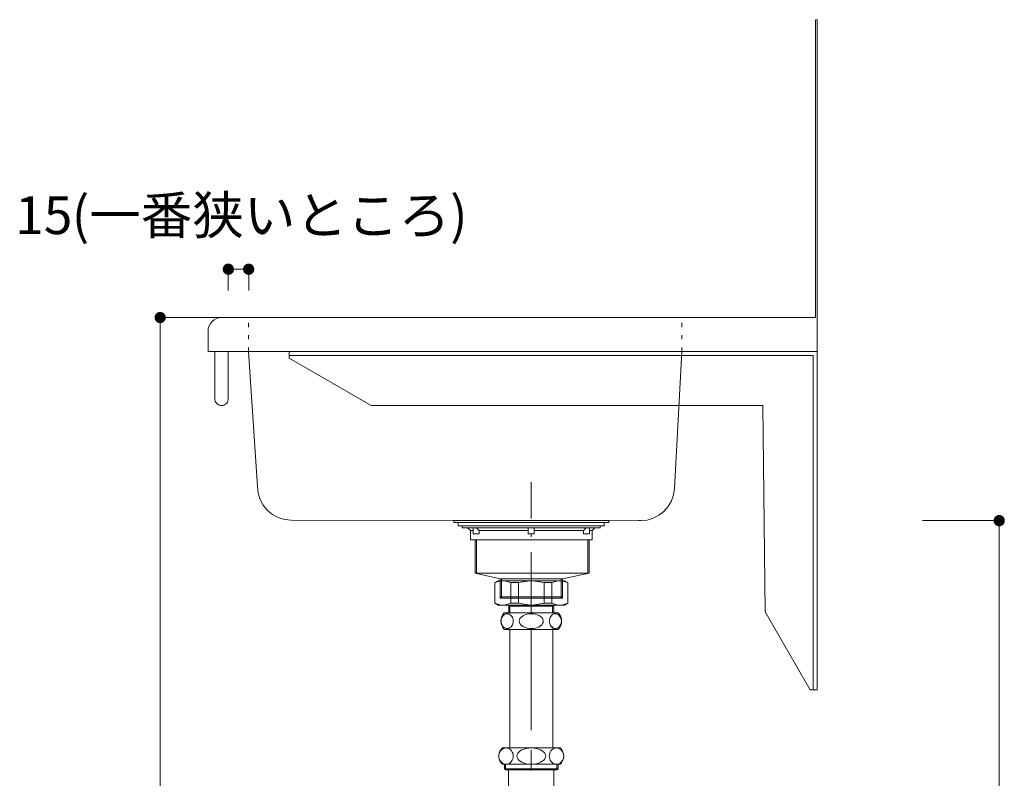
# Model space of a CAD drawing. Units: millimetres. Extents: x 42236 to 46564, y -2108 to 15968.
# Drawn here: x 45171 to 45899, y 4640 to 5201 of the extents above; entities that cross this region are included whole.
import ezdxf

# ---------------------------------------------------------------- set-up
doc = ezdxf.new("R2010")
doc.units = ezdxf.units.MM
doc.header["$LTSCALE"] = 15
for name, pattern in [('CENTER3', [8, 5, -1, 1, -1]), ('ISO-10 一点短鎖線', [4.699, 3.048, -0.762, 0.127, -0.762]), ('ラインタイプ-12', [0.6, 0.2, -0.4])]:
    doc.linetypes.add(name, pattern=pattern)
doc.layers.add('020', color=1, linetype='Continuous', lineweight=18, true_color=0xff0000)
for name, color, linetype, lineweight in [('SAKUZU', 7, 'Continuous', 18), ('一般', 7, 'Continuous', 5), ('寸法', 7, 'Continuous', 5)]:
    doc.layers.add(name, color=color, linetype=linetype, lineweight=lineweight)
doc.styles.add('YuGothic Medium', font='txt', dxfattribs={"bigfont": 'YuGothic Medium'})

# ---------------------------------------------------------------- blocks, each defined once
blk = doc.blocks.new('グループ-1108')
at = {"layer": '寸法', "linetype": 'Continuous', "lineweight": 0}
blk.add_hatch(color=7, dxfattribs=at).paths.add_polyline_path([(914.332, 207.445), (914.32, 207.445), (914.308, 207.446), (914.296, 207.447), (914.283, 207.449), (914.271, 207.452), (914.26, 207.455), (914.248, 207.459), (914.236, 207.464), (914.225, 207.469), (914.214, 207.474), (914.204, 207.48), (914.193, 207.487), (914.183, 207.494), (914.173, 207.501), (914.164, 207.509), (914.155, 207.518), (914.147, 207.527), (914.139, 207.536), (914.131, 207.546), (914.124, 207.556), (914.118, 207.566), (914.111, 207.577), (914.106, 207.588), (914.101, 207.599), (914.097, 207.611), (914.093, 207.622), (914.089, 207.634), (914.087, 207.646), (914.085, 207.658), (914.083, 207.67), (914.082, 207.683), (914.082, 207.695), (914.082, 207.707), (914.083, 207.719), (914.085, 207.732), (914.087, 207.744), (914.089, 207.756), (914.093, 207.768), (914.097, 207.779), (914.101, 207.791), (914.106, 207.802), (914.111, 207.813), (914.118, 207.824), (914.124, 207.834), (914.131, 207.844), (914.139, 207.854), (914.147, 207.863), (914.155, 207.872), (914.164, 207.88), (914.173, 207.888), (914.183, 207.896), (914.193, 207.903), (914.204, 207.91), (914.214, 207.916), (914.225, 207.921), (914.236, 207.926), (914.248, 207.931), (914.26, 207.934), (914.271, 207.938), (914.283, 207.94), (914.296, 207.943), (914.308, 207.944), (914.32, 207.945), (914.332, 207.945), (914.345, 207.945), (914.357, 207.944), (914.369, 207.943), (914.381, 207.94), (914.393, 207.938), (914.405, 207.934), (914.417, 207.931), (914.428, 207.926), (914.439, 207.921), (914.45, 207.916), (914.461, 207.91), (914.471, 207.903), (914.481, 207.896), (914.491, 207.888), (914.5, 207.88), (914.509, 207.872), (914.518, 207.863), (914.526, 207.854), (914.533, 207.844), (914.54, 207.834), (914.547, 207.824), (914.553, 207.813), (914.559, 207.802), (914.564, 207.791), (914.568, 207.779), (914.572, 207.768), (914.575, 207.756), (914.578, 207.744), (914.58, 207.732), (914.581, 207.719), (914.582, 207.707), (914.583, 207.695), (914.582, 207.683), (914.581, 207.67), (914.58, 207.658), (914.578, 207.646), (914.575, 207.634), (914.572, 207.622), (914.568, 207.611), (914.564, 207.599), (914.559, 207.588), (914.553, 207.577), (914.547, 207.566), (914.54, 207.556), (914.533, 207.546), (914.526, 207.536), (914.518, 207.527), (914.509, 207.518), (914.5, 207.509), (914.491, 207.501), (914.481, 207.494), (914.471, 207.487), (914.461, 207.48), (914.45, 207.474), (914.439, 207.469), (914.428, 207.464), (914.417, 207.459), (914.405, 207.455), (914.393, 207.452), (914.381, 207.449), (914.369, 207.447), (914.357, 207.446), (914.345, 207.445)])
at = {"layer": '寸法'}
for p, q in [((910.558, 207.695), (914.332, 207.695)), ((914.332, 207.695), (914.332, 161.028))]:
    blk.add_line(p, q, dxfattribs=at)
at = {"layer": '寸法', "lineweight": 5, "flags": 128}
blk.add_lwpolyline([(914.332, 207.445), (914.32, 207.445), (914.308, 207.446), (914.296, 207.447), (914.283, 207.449), (914.271, 207.452), (914.26, 207.455), (914.248, 207.459), (914.236, 207.464), (914.225, 207.469), (914.214, 207.474), (914.204, 207.48), (914.193, 207.487), (914.183, 207.494), (914.173, 207.501), (914.164, 207.509), (914.155, 207.518), (914.147, 207.527), (914.139, 207.536), (914.131, 207.546), (914.124, 207.556), (914.118, 207.566), (914.111, 207.577), (914.106, 207.588), (914.101, 207.599), (914.097, 207.611), (914.093, 207.622), (914.089, 207.634), (914.087, 207.646), (914.085, 207.658), (914.083, 207.67), (914.082, 207.683), (914.082, 207.695), (914.082, 207.707), (914.083, 207.719), (914.085, 207.732), (914.087, 207.744), (914.089, 207.756), (914.093, 207.768), (914.097, 207.779), (914.101, 207.791), (914.106, 207.802), (914.111, 207.813), (914.118, 207.824), (914.124, 207.834), (914.131, 207.844), (914.139, 207.854), (914.147, 207.863), (914.155, 207.872), (914.164, 207.88), (914.173, 207.888), (914.183, 207.896), (914.193, 207.903), (914.204, 207.91), (914.214, 207.916), (914.225, 207.921), (914.236, 207.926), (914.248, 207.931), (914.26, 207.934), (914.271, 207.938), (914.283, 207.94), (914.296, 207.943), (914.308, 207.944), (914.32, 207.945), (914.332, 207.945), (914.345, 207.945), (914.357, 207.944), (914.369, 207.943), (914.381, 207.94), (914.393, 207.938), (914.405, 207.934), (914.417, 207.931), (914.428, 207.926), (914.439, 207.921), (914.45, 207.916), (914.461, 207.91), (914.471, 207.903), (914.481, 207.896), (914.491, 207.888), (914.5, 207.88), (914.509, 207.872), (914.518, 207.863), (914.526, 207.854), (914.533, 207.844), (914.54, 207.834), (914.547, 207.824), (914.553, 207.813), (914.559, 207.802), (914.564, 207.791), (914.568, 207.779), (914.572, 207.768), (914.575, 207.756), (914.578, 207.744), (914.58, 207.732), (914.581, 207.719), (914.582, 207.707), (914.583, 207.695), (914.582, 207.683), (914.581, 207.67), (914.58, 207.658), (914.578, 207.646), (914.575, 207.634), (914.572, 207.622), (914.568, 207.611), (914.564, 207.599), (914.559, 207.588), (914.553, 207.577), (914.547, 207.566), (914.54, 207.556), (914.533, 207.546), (914.526, 207.536), (914.518, 207.527), (914.509, 207.518), (914.5, 207.509), (914.491, 207.501), (914.481, 207.494), (914.471, 207.487), (914.461, 207.48), (914.45, 207.474), (914.439, 207.469), (914.428, 207.464), (914.417, 207.459), (914.405, 207.455), (914.393, 207.452), (914.381, 207.449), (914.369, 207.447), (914.357, 207.446), (914.345, 207.445), (914.332, 207.445)], close=True, dxfattribs=at)
blk = doc.blocks.new('グループ-1112')
at = {"layer": '寸法', "linetype": 'Continuous', "lineweight": 0}
blk.add_hatch(color=7, dxfattribs=at).paths.add_polyline_path([(873, 217.445), (872.988, 217.445), (872.975, 217.446), (872.963, 217.447), (872.951, 217.449), (872.939, 217.452), (872.927, 217.455), (872.916, 217.459), (872.904, 217.464), (872.893, 217.469), (872.882, 217.474), (872.871, 217.48), (872.861, 217.487), (872.851, 217.494), (872.841, 217.501), (872.832, 217.509), (872.823, 217.518), (872.814, 217.527), (872.806, 217.536), (872.799, 217.546), (872.792, 217.556), (872.785, 217.566), (872.779, 217.577), (872.774, 217.588), (872.769, 217.599), (872.764, 217.611), (872.76, 217.622), (872.757, 217.634), (872.754, 217.646), (872.752, 217.658), (872.751, 217.67), (872.75, 217.683), (872.75, 217.695), (872.75, 217.707), (872.751, 217.719), (872.752, 217.732), (872.754, 217.744), (872.757, 217.756), (872.76, 217.768), (872.764, 217.779), (872.769, 217.791), (872.774, 217.802), (872.779, 217.813), (872.785, 217.824), (872.792, 217.834), (872.799, 217.844), (872.806, 217.854), (872.814, 217.863), (872.823, 217.872), (872.832, 217.88), (872.841, 217.888), (872.851, 217.896), (872.861, 217.903), (872.871, 217.91), (872.882, 217.916), (872.893, 217.921), (872.904, 217.926), (872.916, 217.931), (872.927, 217.934), (872.939, 217.938), (872.951, 217.94), (872.963, 217.943), (872.975, 217.944), (872.988, 217.945), (873, 217.945), (873.012, 217.945), (873.025, 217.944), (873.037, 217.943), (873.049, 217.94), (873.061, 217.938), (873.073, 217.934), (873.084, 217.931), (873.096, 217.926), (873.107, 217.921), (873.118, 217.916), (873.129, 217.91), (873.139, 217.903), (873.149, 217.896), (873.159, 217.888), (873.168, 217.88), (873.177, 217.872), (873.186, 217.863), (873.194, 217.854), (873.201, 217.844), (873.208, 217.834), (873.215, 217.824), (873.221, 217.813), (873.226, 217.802), (873.231, 217.791), (873.236, 217.779), (873.24, 217.768), (873.243, 217.756), (873.246, 217.744), (873.248, 217.732), (873.249, 217.719), (873.25, 217.707), (873.25, 217.695), (873.25, 217.683), (873.249, 217.67), (873.248, 217.658), (873.246, 217.646), (873.243, 217.634), (873.24, 217.622), (873.236, 217.611), (873.231, 217.599), (873.226, 217.588), (873.221, 217.577), (873.215, 217.566), (873.208, 217.556), (873.201, 217.546), (873.194, 217.536), (873.186, 217.527), (873.177, 217.518), (873.168, 217.509), (873.159, 217.501), (873.149, 217.494), (873.139, 217.487), (873.129, 217.48), (873.118, 217.474), (873.107, 217.469), (873.096, 217.464), (873.084, 217.459), (873.073, 217.455), (873.061, 217.452), (873.049, 217.449), (873.037, 217.447), (873.025, 217.446), (873.012, 217.445)])
at = {"layer": '寸法'}
for p, q in [((879.195, 217.695), (873, 217.695)), ((873, 217.695), (873, 161.028))]:
    blk.add_line(p, q, dxfattribs=at)
at = {"layer": '寸法', "lineweight": 5, "flags": 128}
blk.add_lwpolyline([(873, 217.445), (872.988, 217.445), (872.975, 217.446), (872.963, 217.447), (872.951, 217.449), (872.939, 217.452), (872.927, 217.455), (872.916, 217.459), (872.904, 217.464), (872.893, 217.469), (872.882, 217.474), (872.871, 217.48), (872.861, 217.487), (872.851, 217.494), (872.841, 217.501), (872.832, 217.509), (872.823, 217.518), (872.814, 217.527), (872.806, 217.536), (872.799, 217.546), (872.792, 217.556), (872.785, 217.566), (872.779, 217.577), (872.774, 217.588), (872.769, 217.599), (872.764, 217.611), (872.76, 217.622), (872.757, 217.634), (872.754, 217.646), (872.752, 217.658), (872.751, 217.67), (872.75, 217.683), (872.75, 217.695), (872.75, 217.707), (872.751, 217.719), (872.752, 217.732), (872.754, 217.744), (872.757, 217.756), (872.76, 217.768), (872.764, 217.779), (872.769, 217.791), (872.774, 217.802), (872.779, 217.813), (872.785, 217.824), (872.792, 217.834), (872.799, 217.844), (872.806, 217.854), (872.814, 217.863), (872.823, 217.872), (872.832, 217.88), (872.841, 217.888), (872.851, 217.896), (872.861, 217.903), (872.871, 217.91), (872.882, 217.916), (872.893, 217.921), (872.904, 217.926), (872.916, 217.931), (872.927, 217.934), (872.939, 217.938), (872.951, 217.94), (872.963, 217.943), (872.975, 217.944), (872.988, 217.945), (873, 217.945), (873.012, 217.945), (873.025, 217.944), (873.037, 217.943), (873.049, 217.94), (873.061, 217.938), (873.073, 217.934), (873.084, 217.931), (873.096, 217.926), (873.107, 217.921), (873.118, 217.916), (873.129, 217.91), (873.139, 217.903), (873.149, 217.896), (873.159, 217.888), (873.168, 217.88), (873.177, 217.872), (873.186, 217.863), (873.194, 217.854), (873.201, 217.844), (873.208, 217.834), (873.215, 217.824), (873.221, 217.813), (873.226, 217.802), (873.231, 217.791), (873.236, 217.779), (873.24, 217.768), (873.243, 217.756), (873.246, 217.744), (873.248, 217.732), (873.249, 217.719), (873.25, 217.707), (873.25, 217.695), (873.25, 217.683), (873.249, 217.67), (873.248, 217.658), (873.246, 217.646), (873.243, 217.634), (873.24, 217.622), (873.236, 217.611), (873.231, 217.599), (873.226, 217.588), (873.221, 217.577), (873.215, 217.566), (873.208, 217.556), (873.201, 217.546), (873.194, 217.536), (873.186, 217.527), (873.177, 217.518), (873.168, 217.509), (873.159, 217.501), (873.149, 217.494), (873.139, 217.487), (873.129, 217.48), (873.118, 217.474), (873.107, 217.469), (873.096, 217.464), (873.084, 217.459), (873.073, 217.455), (873.061, 217.452), (873.049, 217.449), (873.037, 217.447), (873.025, 217.446), (873.012, 217.445), (873, 217.445)], close=True, dxfattribs=at)
blk = doc.blocks.new('グループ-1113')
at = {"layer": '寸法', "char_height": 1.8617, "attachment_point": 1, "line_spacing_factor": 1.198577, "style": 'YuGothic Medium'}
for s, insert in [('15', (865.856, 223.666)), ('(一番狭いところ)', (868.647, 223.666))]:
    blk.add_mtext(s, dxfattribs=dict(at, insert=insert))
blk = doc.blocks.new('グループ-1114')
at = {"layer": '寸法', "linetype": 'Continuous', "lineweight": 0}
for points in [[(876.607, 220.073), (876.606, 220.061), (876.606, 220.049), (876.604, 220.037), (876.602, 220.024), (876.599, 220.012), (876.596, 220.001), (876.592, 219.989), (876.588, 219.978), (876.583, 219.966), (876.577, 219.955), (876.571, 219.945), (876.565, 219.934), (876.558, 219.924), (876.55, 219.914), (876.542, 219.905), (876.533, 219.896), (876.525, 219.888), (876.515, 219.88), (876.506, 219.872), (876.496, 219.865), (876.485, 219.859), (876.474, 219.853), (876.463, 219.847), (876.452, 219.842), (876.441, 219.838), (876.429, 219.834), (876.417, 219.83), (876.405, 219.828), (876.393, 219.826), (876.381, 219.824), (876.369, 219.823), (876.356, 219.823), (876.344, 219.823), (876.332, 219.824), (876.32, 219.826), (876.308, 219.828), (876.296, 219.83), (876.284, 219.834), (876.272, 219.838), (876.261, 219.842), (876.249, 219.847), (876.238, 219.853), (876.228, 219.859), (876.217, 219.865), (876.207, 219.872), (876.198, 219.88), (876.188, 219.888), (876.179, 219.896), (876.171, 219.905), (876.163, 219.914), (876.155, 219.924), (876.148, 219.934), (876.142, 219.945), (876.136, 219.955), (876.13, 219.966), (876.125, 219.978), (876.121, 219.989), (876.117, 220.001), (876.114, 220.012), (876.111, 220.024), (876.109, 220.037), (876.107, 220.049), (876.106, 220.061), (876.106, 220.073), (876.106, 220.086), (876.107, 220.098), (876.109, 220.11), (876.111, 220.122), (876.114, 220.134), (876.117, 220.146), (876.121, 220.158), (876.125, 220.169), (876.13, 220.18), (876.136, 220.191), (876.142, 220.202), (876.148, 220.212), (876.155, 220.222), (876.163, 220.232), (876.171, 220.241), (876.179, 220.25), (876.188, 220.259), (876.198, 220.267), (876.207, 220.274), (876.217, 220.282), (876.228, 220.288), (876.238, 220.294), (876.249, 220.3), (876.261, 220.305), (876.272, 220.309), (876.284, 220.313), (876.296, 220.316), (876.308, 220.319), (876.32, 220.321), (876.332, 220.323), (876.344, 220.323), (876.356, 220.324), (876.369, 220.323), (876.381, 220.323), (876.393, 220.321), (876.405, 220.319), (876.417, 220.316), (876.429, 220.313), (876.441, 220.309), (876.452, 220.305), (876.463, 220.3), (876.474, 220.294), (876.485, 220.288), (876.496, 220.282), (876.506, 220.274), (876.515, 220.267), (876.525, 220.259), (876.533, 220.25), (876.542, 220.241), (876.55, 220.232), (876.558, 220.222), (876.565, 220.212), (876.571, 220.202), (876.577, 220.191), (876.583, 220.18), (876.588, 220.169), (876.592, 220.158), (876.596, 220.146), (876.599, 220.134), (876.602, 220.122), (876.604, 220.11), (876.606, 220.098), (876.606, 220.086)], [(877.108, 220.073), (877.109, 220.086), (877.109, 220.098), (877.111, 220.11), (877.113, 220.122), (877.116, 220.134), (877.119, 220.146), (877.123, 220.158), (877.127, 220.169), (877.132, 220.18), (877.138, 220.191), (877.144, 220.202), (877.15, 220.212), (877.158, 220.222), (877.165, 220.232), (877.173, 220.241), (877.182, 220.25), (877.19, 220.259), (877.2, 220.267), (877.209, 220.274), (877.22, 220.282), (877.23, 220.288), (877.241, 220.294), (877.252, 220.3), (877.263, 220.305), (877.274, 220.309), (877.286, 220.313), (877.298, 220.316), (877.31, 220.319), (877.322, 220.321), (877.334, 220.323), (877.346, 220.323), (877.359, 220.324), (877.371, 220.323), (877.383, 220.323), (877.395, 220.321), (877.407, 220.319), (877.419, 220.316), (877.431, 220.313), (877.443, 220.309), (877.454, 220.305), (877.466, 220.3), (877.477, 220.294), (877.487, 220.288), (877.498, 220.282), (877.508, 220.274), (877.517, 220.267), (877.527, 220.259), (877.536, 220.25), (877.544, 220.241), (877.552, 220.232), (877.56, 220.222), (877.567, 220.212), (877.573, 220.202), (877.579, 220.191), (877.585, 220.18), (877.59, 220.169), (877.594, 220.158), (877.598, 220.146), (877.601, 220.134), (877.604, 220.122), (877.606, 220.11), (877.608, 220.098), (877.609, 220.086), (877.609, 220.073), (877.609, 220.061), (877.608, 220.049), (877.606, 220.037), (877.604, 220.024), (877.601, 220.012), (877.598, 220.001), (877.594, 219.989), (877.59, 219.978), (877.585, 219.966), (877.579, 219.955), (877.573, 219.945), (877.567, 219.934), (877.56, 219.924), (877.552, 219.914), (877.544, 219.905), (877.536, 219.896), (877.527, 219.888), (877.517, 219.88), (877.508, 219.872), (877.498, 219.865), (877.487, 219.859), (877.477, 219.853), (877.466, 219.847), (877.454, 219.842), (877.443, 219.838), (877.431, 219.834), (877.419, 219.83), (877.407, 219.828), (877.395, 219.826), (877.383, 219.824), (877.371, 219.823), (877.359, 219.823), (877.346, 219.823), (877.334, 219.824), (877.322, 219.826), (877.31, 219.828), (877.298, 219.83), (877.286, 219.834), (877.274, 219.838), (877.263, 219.842), (877.252, 219.847), (877.241, 219.853), (877.23, 219.859), (877.22, 219.865), (877.209, 219.872), (877.2, 219.88), (877.19, 219.888), (877.182, 219.896), (877.173, 219.905), (877.165, 219.914), (877.158, 219.924), (877.15, 219.934), (877.144, 219.945), (877.138, 219.955), (877.132, 219.966), (877.127, 219.978), (877.123, 219.989), (877.119, 220.001), (877.116, 220.012), (877.113, 220.024), (877.111, 220.037), (877.109, 220.049), (877.109, 220.061)]]:
    blk.add_hatch(color=7, dxfattribs=at).paths.add_polyline_path(points)
at = {"layer": '寸法'}
for p, q in [((876.356, 219.028), (876.356, 220.073)), ((876.356, 220.073), (877.359, 220.073)), ((877.359, 219.028), (877.359, 220.073))]:
    blk.add_line(p, q, dxfattribs=at)
at = {"layer": '寸法', "lineweight": 5, "flags": 128}
for points in [[(876.607, 220.073), (876.606, 220.061), (876.606, 220.049), (876.604, 220.037), (876.602, 220.024), (876.599, 220.012), (876.596, 220.001), (876.592, 219.989), (876.588, 219.978), (876.583, 219.966), (876.577, 219.955), (876.571, 219.945), (876.565, 219.934), (876.558, 219.924), (876.55, 219.914), (876.542, 219.905), (876.533, 219.896), (876.525, 219.888), (876.515, 219.88), (876.506, 219.872), (876.496, 219.865), (876.485, 219.859), (876.474, 219.853), (876.463, 219.847), (876.452, 219.842), (876.441, 219.838), (876.429, 219.834), (876.417, 219.83), (876.405, 219.828), (876.393, 219.826), (876.381, 219.824), (876.369, 219.823), (876.356, 219.823), (876.344, 219.823), (876.332, 219.824), (876.32, 219.826), (876.308, 219.828), (876.296, 219.83), (876.284, 219.834), (876.272, 219.838), (876.261, 219.842), (876.249, 219.847), (876.238, 219.853), (876.228, 219.859), (876.217, 219.865), (876.207, 219.872), (876.198, 219.88), (876.188, 219.888), (876.179, 219.896), (876.171, 219.905), (876.163, 219.914), (876.155, 219.924), (876.148, 219.934), (876.142, 219.945), (876.136, 219.955), (876.13, 219.966), (876.125, 219.978), (876.121, 219.989), (876.117, 220.001), (876.114, 220.012), (876.111, 220.024), (876.109, 220.037), (876.107, 220.049), (876.106, 220.061), (876.106, 220.073), (876.106, 220.086), (876.107, 220.098), (876.109, 220.11), (876.111, 220.122), (876.114, 220.134), (876.117, 220.146), (876.121, 220.158), (876.125, 220.169), (876.13, 220.18), (876.136, 220.191), (876.142, 220.202), (876.148, 220.212), (876.155, 220.222), (876.163, 220.232), (876.171, 220.241), (876.179, 220.25), (876.188, 220.259), (876.198, 220.267), (876.207, 220.274), (876.217, 220.282), (876.228, 220.288), (876.238, 220.294), (876.249, 220.3), (876.261, 220.305), (876.272, 220.309), (876.284, 220.313), (876.296, 220.316), (876.308, 220.319), (876.32, 220.321), (876.332, 220.323), (876.344, 220.323), (876.356, 220.324), (876.369, 220.323), (876.381, 220.323), (876.393, 220.321), (876.405, 220.319), (876.417, 220.316), (876.429, 220.313), (876.441, 220.309), (876.452, 220.305), (876.463, 220.3), (876.474, 220.294), (876.485, 220.288), (876.496, 220.282), (876.506, 220.274), (876.515, 220.267), (876.525, 220.259), (876.533, 220.25), (876.542, 220.241), (876.55, 220.232), (876.558, 220.222), (876.565, 220.212), (876.571, 220.202), (876.577, 220.191), (876.583, 220.18), (876.588, 220.169), (876.592, 220.158), (876.596, 220.146), (876.599, 220.134), (876.602, 220.122), (876.604, 220.11), (876.606, 220.098), (876.606, 220.086), (876.607, 220.073)], [(877.108, 220.073), (877.109, 220.086), (877.109, 220.098), (877.111, 220.11), (877.113, 220.122), (877.116, 220.134), (877.119, 220.146), (877.123, 220.158), (877.127, 220.169), (877.132, 220.18), (877.138, 220.191), (877.144, 220.202), (877.15, 220.212), (877.158, 220.222), (877.165, 220.232), (877.173, 220.241), (877.182, 220.25), (877.19, 220.259), (877.2, 220.267), (877.209, 220.274), (877.22, 220.282), (877.23, 220.288), (877.241, 220.294), (877.252, 220.3), (877.263, 220.305), (877.274, 220.309), (877.286, 220.313), (877.298, 220.316), (877.31, 220.319), (877.322, 220.321), (877.334, 220.323), (877.346, 220.323), (877.359, 220.324), (877.371, 220.323), (877.383, 220.323), (877.395, 220.321), (877.407, 220.319), (877.419, 220.316), (877.431, 220.313), (877.443, 220.309), (877.454, 220.305), (877.466, 220.3), (877.477, 220.294), (877.487, 220.288), (877.498, 220.282), (877.508, 220.274), (877.517, 220.267), (877.527, 220.259), (877.536, 220.25), (877.544, 220.241), (877.552, 220.232), (877.56, 220.222), (877.567, 220.212), (877.573, 220.202), (877.579, 220.191), (877.585, 220.18), (877.59, 220.169), (877.594, 220.158), (877.598, 220.146), (877.601, 220.134), (877.604, 220.122), (877.606, 220.11), (877.608, 220.098), (877.609, 220.086), (877.609, 220.073), (877.609, 220.061), (877.608, 220.049), (877.606, 220.037), (877.604, 220.024), (877.601, 220.012), (877.598, 220.001), (877.594, 219.989), (877.59, 219.978), (877.585, 219.966), (877.579, 219.955), (877.573, 219.945), (877.567, 219.934), (877.56, 219.924), (877.552, 219.914), (877.544, 219.905), (877.536, 219.896), (877.527, 219.888), (877.517, 219.88), (877.508, 219.872), (877.498, 219.865), (877.487, 219.859), (877.477, 219.853), (877.466, 219.847), (877.454, 219.842), (877.443, 219.838), (877.431, 219.834), (877.419, 219.83), (877.407, 219.828), (877.395, 219.826), (877.383, 219.824), (877.371, 219.823), (877.359, 219.823), (877.346, 219.823), (877.334, 219.824), (877.322, 219.826), (877.31, 219.828), (877.298, 219.83), (877.286, 219.834), (877.274, 219.838), (877.263, 219.842), (877.252, 219.847), (877.241, 219.853), (877.23, 219.859), (877.22, 219.865), (877.209, 219.872), (877.2, 219.88), (877.19, 219.888), (877.182, 219.896), (877.173, 219.905), (877.165, 219.914), (877.158, 219.924), (877.15, 219.934), (877.144, 219.945), (877.138, 219.955), (877.132, 219.966), (877.127, 219.978), (877.123, 219.989), (877.119, 220.001), (877.116, 220.012), (877.113, 220.024), (877.111, 220.037), (877.109, 220.049), (877.109, 220.061), (877.108, 220.073)]]:
    blk.add_lwpolyline(points, close=True, dxfattribs=at)
at = {"layer": '寸法', "color": 7}
blk.add_blockref('グループ-1113', (0, 0), dxfattribs=at)
blk = doc.blocks.new('グループ-1115')
at = {"layer": '寸法'}
for name in ['グループ-1114', 'グループ-1112', 'グループ-1108']:
    blk.add_blockref(name, (0, 0), dxfattribs=at)

msp = doc.modelspace()

# ---------------------------------------------------------------- linework, layer by layer
at = {"layer": '020', "color": 7, "linetype": 'Continuous', "lineweight": 18}
msp.add_line((45759.15, 5200.6), (45760.35, 5200.6), dxfattribs=at)
at = {"layer": '020', "color": 7, "linetype": 'ラインタイプ-12', "lineweight": 18}
for p, q in [((45340.34, 4955.6), (45340.34, 4980.6)), ((45660.34, 4955.6), (45660.34, 4980.6))]:
    msp.add_line(p, q, dxfattribs=at)
at = {"layer": '020', "color": 255, "linetype": 'Continuous', "lineweight": 5}
for p, q in [((45760.35, 4955.6), (45370.35, 4955.6)), ((45370.35, 4955.6), (45370.35, 4952.6)), ((45760.35, 4705.6), (45760.35, 4955.6)), ((45370.35, 4952.6), (45757.35, 4952.6)), ((45757.35, 4952.6), (45757.35, 4705.6)), ((45757.35, 4705.6), (45760.35, 4705.6))]:
    msp.add_line(p, q, dxfattribs=at)
at = {"layer": '020', "color": 7, "linetype": 'Continuous', "lineweight": 18}
msp.add_lwpolyline([(45340.34, 4955.6), (45346.93, 4855.7), (45346.93, 4855.7), (45347.41, 4850.87), (45348.82, 4846.22), (45351.1, 4841.94), (45354.18, 4838.18), (45357.93, 4835.1), (45362.22, 4832.81), (45366.86, 4831.39), (45371.69, 4830.91), (45628.72, 4830.6), (45630.01, 4830.6), (45630.01, 4830.6), (45634.73, 4831.05), (45639.27, 4832.38), (45643.48, 4834.54), (45647.21, 4837.46), (45650.33, 4841.03), (45652.71, 4845.12), (45654.28, 4849.59), (45654.98, 4854.28), (45660.34, 4955.6)], close=True, dxfattribs=at)
at = {"layer": '020', "color": 7, "linetype": 'Continuous', "lineweight": 5}
msp.add_lwpolyline([(45760.35, 4705.6), (45760.35, 4955.6), (45370.35, 4955.6), (45370.35, 4952.6), (45757.35, 4952.6), (45757.35, 4705.6)], close=True, dxfattribs=at)
at = {"layer": 'SAKUZU', "color": 7, "linetype": 'Continuous'}
for p, q in [((45759.15, 4980.6), (45759.15, 5200.6)), ((45760.35, 5200.6), (45760.35, 4955.6)), ((45320.34, 4980.6), (45759.15, 4980.6)), ((45310.34, 4955.6), (45310.34, 4970.6)), ((45760.35, 4955.6), (45310.34, 4955.6))]:
    msp.add_line(p, q, dxfattribs=at)
msp.add_lwpolyline([(45320.34, 4980.6), (45318.39, 4980.41), (45316.51, 4979.84), (45314.78, 4978.91), (45313.27, 4977.67), (45312.02, 4976.16), (45311.1, 4974.43), (45310.53, 4972.55), (45310.34, 4970.6)], dxfattribs=at)
at = {"layer": '一般', "color": 7, "linetype": 'ISO-10 一点短鎖線', "lineweight": 13}
msp.add_line((45549.15, 4761.58), (45549.15, 4859.05), dxfattribs=at)
at = {"layer": '一般', "color": 7, "linetype": 'Continuous', "lineweight": 13}
for p, q in [((45504.15, 4823.31), (45502.15, 4825.31)), ((45510.66, 4823.31), (45508.66, 4825.31)), ((45587.65, 4823.31), (45589.65, 4825.31)), ((45594.15, 4823.31), (45596.15, 4825.31)), ((45510.66, 4823.31), (45546.9, 4823.31)), ((45551.41, 4823.31), (45587.65, 4823.31)), ((45507.6, 4791.71), (45507.6, 4816.31)), ((45508.6, 4791.71), (45508.6, 4816.31)), ((45591, 4791.71), (45591, 4816.31)), ((45592, 4791.71), (45592, 4816.31)), ((45526.15, 4787.51), (45507.6, 4791.71)), ((45526.15, 4773.31), (45526.15, 4787.51)), ((45527.15, 4773.31), (45527.15, 4787.51)), ((45571.15, 4773.31), (45571.15, 4787.51)), ((45572.15, 4787.51), (45592, 4791.71)), ((45572.15, 4773.31), (45572.15, 4787.51)), ((45524.61, 4786.24), (45522.15, 4784.82)), ((45526.67, 4786.24), (45522.15, 4784.82)), ((45522.15, 4784.82), (45522.15, 4769.48)), ((45549.15, 4786.24), (45524.61, 4786.24)), ((45529.46, 4786.24), (45533.97, 4784.82)), ((45533.97, 4784.82), (45539.63, 4784.82)), ((45533.97, 4784.82), (45533.97, 4769.66)), ((45539.63, 4784.82), (45548.28, 4786.24)), ((45539.63, 4784.82), (45539.63, 4769.66)), ((45549.15, 4786.24), (45573.7, 4786.24)), ((45558.68, 4784.82), (45550.03, 4786.24)), ((45564.34, 4784.82), (45558.68, 4784.82)), ((45558.68, 4784.82), (45558.68, 4769.66)), ((45568.85, 4786.24), (45564.34, 4784.82)), ((45564.34, 4784.82), (45564.34, 4769.66)), ((45571.64, 4786.24), (45576.15, 4784.82)), ((45573.7, 4786.24), (45576.15, 4784.82)), ((45576.15, 4784.82), (45576.15, 4769.48)), ((45526.15, 4774.31), (45572.15, 4774.31)), ((45527.15, 4773.31), (45526.15, 4774.31)), ((45526.15, 4773.31), (45572.15, 4773.31)), ((45571.15, 4773.31), (45572.15, 4774.31)), ((45524.61, 4768.24), (45522.15, 4769.66)), ((45526.67, 4768.24), (45522.15, 4769.66)), ((45549.15, 4768.24), (45524.61, 4768.24)), ((45529.46, 4768.24), (45533.97, 4769.66)), ((45532.57, 4768.24), (45532.57, 4762.51)), ((45532.57, 4768.24), (45533.38, 4767.43)), ((45533.38, 4762.51), (45533.38, 4767.43)), ((45533.38, 4767.43), (45549.15, 4767.43)), ((45533.97, 4769.66), (45539.63, 4769.66)), ((45539.63, 4769.66), (45548.28, 4768.24)), ((45549.15, 4768.24), (45573.7, 4768.24)), ((45564.93, 4767.43), (45549.15, 4767.43)), ((45558.68, 4769.66), (45550.03, 4768.24)), ((45564.34, 4769.66), (45558.68, 4769.66)), ((45568.85, 4768.24), (45564.34, 4769.66)), ((45565.73, 4768.24), (45564.93, 4767.43)), ((45564.93, 4762.51), (45564.93, 4767.43)), ((45565.73, 4768.24), (45565.73, 4762.51)), ((45571.64, 4768.24), (45576.15, 4769.66)), ((45573.7, 4768.24), (45576.15, 4769.66)), ((45527.17, 4758.28), (45526.97, 4757.36)), ((45527.5, 4759.14), (45527.17, 4758.28)), ((45527.94, 4759.91), (45527.5, 4759.14)), ((45528.49, 4760.59), (45527.94, 4759.91)), ((45529.13, 4761.13), (45528.49, 4760.59)), ((45529.83, 4761.53), (45529.13, 4761.13)), ((45529.15, 4762.51), (45549.15, 4762.51)), ((45530.58, 4761.78), (45529.83, 4761.53)), ((45531.36, 4761.86), (45530.58, 4761.78)), ((45532.13, 4761.78), (45531.36, 4761.86)), ((45532.88, 4761.53), (45532.13, 4761.78)), ((45533.59, 4761.13), (45532.88, 4761.53)), ((45534.22, 4760.59), (45533.59, 4761.13)), ((45534.77, 4759.91), (45534.22, 4760.59)), ((45535.22, 4759.14), (45534.77, 4759.91)), ((45535.55, 4758.28), (45535.22, 4759.14)), ((45535.75, 4757.36), (45535.55, 4758.28)), ((45540.78, 4758.28), (45540.38, 4757.36)), ((45541.43, 4759.14), (45540.78, 4758.28)), ((45542.33, 4759.91), (45541.43, 4759.14)), ((45543.42, 4760.59), (45542.33, 4759.91)), ((45544.7, 4761.13), (45543.42, 4760.59)), ((45546.11, 4761.53), (45544.7, 4761.13)), ((45547.61, 4761.78), (45546.11, 4761.53)), ((45549.15, 4761.86), (45547.61, 4761.78)), ((45569.15, 4762.51), (45549.15, 4762.51)), ((45549.15, 4761.86), (45550.7, 4761.78)), ((45550.7, 4761.78), (45552.2, 4761.53)), ((45552.2, 4761.53), (45553.61, 4761.13)), ((45553.61, 4761.13), (45554.88, 4760.59)), ((45554.88, 4760.59), (45555.98, 4759.91)), ((45555.98, 4759.91), (45556.87, 4759.14)), ((45556.87, 4759.14), (45557.53, 4758.28)), ((45557.53, 4758.28), (45557.93, 4757.36)), ((45562.56, 4757.36), (45562.76, 4758.28)), ((45562.76, 4758.28), (45563.09, 4759.14)), ((45563.09, 4759.14), (45563.54, 4759.91)), ((45563.54, 4759.91), (45564.09, 4760.59)), ((45564.09, 4760.59), (45564.72, 4761.13)), ((45564.72, 4761.13), (45565.43, 4761.53)), ((45565.43, 4761.53), (45566.18, 4761.78)), ((45566.18, 4761.78), (45566.95, 4761.86)), ((45566.95, 4761.86), (45567.72, 4761.78)), ((45567.72, 4761.78), (45568.48, 4761.53)), ((45568.48, 4761.53), (45569.18, 4761.13)), ((45569.18, 4761.13), (45569.82, 4760.59)), ((45569.82, 4760.59), (45570.36, 4759.91)), ((45570.36, 4759.91), (45570.81, 4759.14)), ((45570.81, 4759.14), (45571.14, 4758.28)), ((45571.14, 4758.28), (45571.34, 4757.36)), ((45526.97, 4757.36), (45526.9, 4756.41)), ((45526.9, 4756.41), (45526.97, 4755.47)), ((45526.97, 4755.47), (45527.17, 4754.55)), ((45527.17, 4754.55), (45527.5, 4753.69)), ((45527.5, 4753.69), (45527.94, 4752.91)), ((45527.94, 4752.91), (45528.49, 4752.24)), ((45528.49, 4752.24), (45529.13, 4751.69)), ((45529.13, 4751.69), (45529.83, 4751.29)), ((45529.83, 4751.29), (45530.58, 4751.04)), ((45530.58, 4751.04), (45531.36, 4750.96)), ((45531.36, 4750.96), (45532.13, 4751.04)), ((45531.36, 4750.96), (45531.36, 4750.96)), ((45531.36, 4750.96), (45531.36, 4750.96)), ((45532.13, 4751.04), (45532.88, 4751.29)), ((45532.88, 4751.29), (45533.59, 4751.69)), ((45533.59, 4751.69), (45534.22, 4752.24)), ((45534.22, 4752.24), (45534.77, 4752.91)), ((45534.77, 4752.91), (45535.22, 4753.69)), ((45535.22, 4753.69), (45535.55, 4754.55)), ((45535.55, 4754.55), (45535.75, 4755.47)), ((45535.81, 4756.41), (45535.75, 4757.36)), ((45535.75, 4755.47), (45535.81, 4756.41)), ((45540.38, 4757.36), (45540.24, 4756.41)), ((45540.24, 4756.41), (45540.38, 4755.47)), ((45540.38, 4755.47), (45540.78, 4754.55)), ((45540.78, 4754.55), (45541.43, 4753.69)), ((45541.43, 4753.69), (45542.33, 4752.91)), ((45542.33, 4752.91), (45543.42, 4752.24)), ((45543.42, 4752.24), (45544.7, 4751.69)), ((45544.7, 4751.69), (45546.11, 4751.29)), ((45546.11, 4751.29), (45547.61, 4751.04)), ((45547.61, 4751.04), (45549.15, 4750.96)), ((45550.7, 4751.04), (45549.15, 4750.96)), ((45552.2, 4751.29), (45550.7, 4751.04)), ((45553.61, 4751.69), (45552.2, 4751.29)), ((45554.88, 4752.24), (45553.61, 4751.69)), ((45555.98, 4752.91), (45554.88, 4752.24)), ((45556.87, 4753.69), (45555.98, 4752.91)), ((45557.53, 4754.55), (45556.87, 4753.69)), ((45557.93, 4755.47), (45557.53, 4754.55)), ((45557.93, 4757.36), (45558.07, 4756.41)), ((45558.07, 4756.41), (45557.93, 4755.47)), ((45562.49, 4756.41), (45562.56, 4757.36)), ((45562.56, 4755.47), (45562.49, 4756.41)), ((45562.76, 4754.55), (45562.56, 4755.47)), ((45563.09, 4753.69), (45562.76, 4754.55)), ((45563.54, 4752.91), (45563.09, 4753.69)), ((45564.09, 4752.24), (45563.54, 4752.91)), ((45564.72, 4751.69), (45564.09, 4752.24)), ((45565.43, 4751.29), (45564.72, 4751.69)), ((45565.03, 4752.51), (45565.03, 4662.71)), ((45566.18, 4751.04), (45565.43, 4751.29)), ((45566.95, 4750.96), (45566.18, 4751.04)), ((45567.72, 4751.04), (45566.95, 4750.96)), ((45566.95, 4750.96), (45566.95, 4750.96)), ((45566.95, 4750.96), (45566.95, 4750.96)), ((45568.48, 4751.29), (45567.72, 4751.04)), ((45569.18, 4751.69), (45568.48, 4751.29)), ((45569.82, 4752.24), (45569.18, 4751.69)), ((45570.36, 4752.91), (45569.82, 4752.24)), ((45570.81, 4753.69), (45570.36, 4752.91)), ((45571.14, 4754.55), (45570.81, 4753.69)), ((45571.34, 4755.47), (45571.14, 4754.55)), ((45571.34, 4757.36), (45571.41, 4756.41)), ((45571.41, 4756.41), (45571.34, 4755.47)), ((45549.15, 4750.31), (45529.15, 4750.31)), ((45533.28, 4750.31), (45533.28, 4662.71)), ((45549.15, 4750.31), (45569.15, 4750.31)), ((45525.28, 4657.75), (45525.2, 4656.71)), ((45525.2, 4656.71), (45525.28, 4655.67)), ((45525.52, 4658.76), (45525.28, 4657.75)), ((45525.92, 4659.71), (45525.52, 4658.76)), ((45526.45, 4660.57), (45525.92, 4659.71)), ((45527.11, 4661.31), (45526.45, 4660.57)), ((45527.87, 4661.91), (45527.11, 4661.31)), ((45549.15, 4662.71), (45527.86, 4662.71)), ((45528.71, 4662.35), (45527.87, 4661.91)), ((45529.61, 4662.62), (45528.71, 4662.35)), ((45530.53, 4662.71), (45529.61, 4662.62)), ((45530.53, 4662.71), (45530.53, 4662.71)), ((45531.46, 4662.62), (45530.53, 4662.71)), ((45530.53, 4662.71), (45530.53, 4662.71)), ((45532.36, 4662.35), (45531.46, 4662.62)), ((45533.2, 4661.91), (45532.36, 4662.35)), ((45533.96, 4661.31), (45533.2, 4661.91)), ((45534.62, 4660.57), (45533.96, 4661.31)), ((45535.15, 4659.71), (45534.62, 4660.57)), ((45535.55, 4658.76), (45535.15, 4659.71)), ((45535.79, 4657.75), (45535.55, 4658.76)), ((45535.87, 4656.71), (45535.79, 4657.75)), ((45535.79, 4655.67), (45535.87, 4656.71)), ((45538.65, 4657.75), (45538.49, 4656.71)), ((45538.49, 4656.71), (45538.65, 4655.67)), ((45539.13, 4658.76), (45538.65, 4657.75)), ((45539.92, 4659.71), (45539.13, 4658.76)), ((45540.98, 4660.57), (45539.92, 4659.71)), ((45542.3, 4661.31), (45540.98, 4660.57)), ((45543.82, 4661.91), (45542.3, 4661.31)), ((45545.51, 4662.35), (45543.82, 4661.91)), ((45547.3, 4662.62), (45545.51, 4662.35)), ((45549.15, 4662.71), (45547.3, 4662.62)), ((45549.15, 4662.71), (45549.15, 4662.71)), ((45549.15, 4662.71), (45570.45, 4662.71)), ((45549.15, 4662.71), (45549.15, 4662.71)), ((45549.15, 4662.71), (45551.01, 4662.62)), ((45551.01, 4662.62), (45552.8, 4662.35)), ((45552.8, 4662.35), (45554.49, 4661.91)), ((45554.49, 4661.91), (45556.01, 4661.31)), ((45556.01, 4661.31), (45557.32, 4660.57)), ((45557.32, 4660.57), (45558.39, 4659.71)), ((45558.39, 4659.71), (45559.18, 4658.76)), ((45559.18, 4658.76), (45559.66, 4657.75)), ((45559.66, 4657.75), (45559.82, 4656.71)), ((45559.82, 4656.71), (45559.66, 4655.67)), ((45562.44, 4656.71), (45562.52, 4657.75)), ((45562.52, 4655.67), (45562.44, 4656.71)), ((45562.52, 4657.75), (45562.76, 4658.76)), ((45562.76, 4658.76), (45563.16, 4659.71)), ((45563.16, 4659.71), (45563.69, 4660.57)), ((45563.69, 4660.57), (45564.35, 4661.31)), ((45564.35, 4661.31), (45565.11, 4661.91)), ((45565.11, 4661.91), (45565.95, 4662.35)), ((45565.95, 4662.35), (45566.85, 4662.62)), ((45566.85, 4662.62), (45567.77, 4662.71)), ((45567.77, 4662.71), (45567.77, 4662.71)), ((45567.77, 4662.71), (45568.7, 4662.62)), ((45567.77, 4662.71), (45567.77, 4662.71)), ((45568.7, 4662.62), (45569.6, 4662.35)), ((45569.6, 4662.35), (45570.44, 4661.91)), ((45570.44, 4661.91), (45571.2, 4661.31)), ((45571.2, 4661.31), (45571.86, 4660.57)), ((45571.86, 4660.57), (45572.39, 4659.71)), ((45572.39, 4659.71), (45572.78, 4658.76)), ((45572.78, 4658.76), (45573.03, 4657.75)), ((45573.03, 4657.75), (45573.11, 4656.71)), ((45573.11, 4656.71), (45573.03, 4655.67)), ((45525.28, 4655.67), (45525.52, 4654.66)), ((45525.52, 4654.66), (45525.92, 4653.71)), ((45525.92, 4653.71), (45526.45, 4652.85)), ((45526.45, 4652.85), (45527.11, 4652.12)), ((45527.11, 4652.12), (45527.87, 4651.52)), ((45527.86, 4650.71), (45549.15, 4650.71)), ((45527.87, 4651.52), (45528.71, 4651.07)), ((45528.71, 4651.07), (45529.61, 4650.8)), ((45529.28, 4647.4), (45529.28, 4650.71)), ((45529.61, 4650.8), (45530.53, 4650.71)), ((45530.17, 4646.51), (45530.17, 4650.71)), ((45530.53, 4650.71), (45531.46, 4650.8)), ((45531.46, 4650.8), (45532.36, 4651.07)), ((45532.36, 4651.07), (45533.2, 4651.52)), ((45533.2, 4651.52), (45533.96, 4652.12)), ((45533.96, 4652.12), (45534.62, 4652.85)), ((45534.62, 4652.85), (45535.15, 4653.71)), ((45535.15, 4653.71), (45535.55, 4654.66)), ((45535.55, 4654.66), (45535.79, 4655.67)), ((45538.65, 4655.67), (45539.13, 4654.66)), ((45539.13, 4654.66), (45539.92, 4653.71)), ((45539.92, 4653.71), (45540.98, 4652.85)), ((45540.98, 4652.85), (45542.3, 4652.12)), ((45542.3, 4652.12), (45543.82, 4651.52)), ((45543.82, 4651.52), (45545.51, 4651.07)), ((45545.51, 4651.07), (45547.3, 4650.8)), ((45547.3, 4650.8), (45549.15, 4650.71)), ((45551.01, 4650.8), (45549.15, 4650.71)), ((45570.45, 4650.71), (45549.15, 4650.71)), ((45552.8, 4651.07), (45551.01, 4650.8)), ((45554.49, 4651.52), (45552.8, 4651.07)), ((45556.01, 4652.12), (45554.49, 4651.52)), ((45557.32, 4652.85), (45556.01, 4652.12)), ((45558.39, 4653.71), (45557.32, 4652.85)), ((45559.18, 4654.66), (45558.39, 4653.71)), ((45559.66, 4655.67), (45559.18, 4654.66)), ((45562.76, 4654.66), (45562.52, 4655.67)), ((45563.16, 4653.71), (45562.76, 4654.66)), ((45563.69, 4652.85), (45563.16, 4653.71)), ((45564.35, 4652.12), (45563.69, 4652.85)), ((45565.11, 4651.52), (45564.35, 4652.12)), ((45565.95, 4651.07), (45565.11, 4651.52)), ((45566.85, 4650.8), (45565.95, 4651.07)), ((45567.77, 4650.71), (45566.85, 4650.8)), ((45568.7, 4650.8), (45567.77, 4650.71)), ((45568.14, 4646.51), (45568.14, 4650.71)), ((45569.6, 4651.07), (45568.7, 4650.8)), ((45569.03, 4647.4), (45569.03, 4650.71)), ((45570.44, 4651.52), (45569.6, 4651.07)), ((45571.2, 4652.12), (45570.44, 4651.52)), ((45571.86, 4652.85), (45571.2, 4652.12)), ((45572.39, 4653.71), (45571.86, 4652.85)), ((45572.78, 4654.66), (45572.39, 4653.71)), ((45573.03, 4655.67), (45572.78, 4654.66)), ((45529.28, 4647.4), (45530.17, 4646.51)), ((45529.28, 4647.4), (45549.15, 4647.4)), ((45530.17, 4646.51), (45549.15, 4646.51)), ((45532.35, 4646.51), (45532.35, 4603.21)), ((45569.03, 4647.4), (45549.15, 4647.4)), ((45568.14, 4646.51), (45549.15, 4646.51)), ((45565.95, 4646.51), (45565.95, 4603.21)), ((45569.03, 4647.4), (45568.14, 4646.51))]:
    msp.add_line(p, q, dxfattribs=at)
at = {"layer": '一般', "color": 4, "linetype": 'CENTER3', "lineweight": 13, "true_color": 0x00ffff}
msp.add_line((45549.15, 4750.96), (45549.15, 4563.21), dxfattribs=at)
at = {"layer": '一般', "color": 7, "linetype": 'Continuous', "lineweight": 13}
for points in [[(45315.3, 4955.6), (45325.3, 4955.6), (45325.3, 4920.6), (45325.3, 4920.6), (45325.23, 4919.73), (45325, 4918.89), (45324.63, 4918.1), (45324.13, 4917.39), (45323.52, 4916.77), (45322.8, 4916.27), (45322.01, 4915.9), (45321.17, 4915.68), (45320.3, 4915.6), (45320.3, 4915.6), (45319.43, 4915.68), (45318.59, 4915.9), (45317.8, 4916.27), (45317.09, 4916.77), (45316.47, 4917.39), (45315.97, 4918.1), (45315.6, 4918.89), (45315.38, 4919.73), (45315.3, 4920.6)], [(45491.9, 4830.81), (45606.4, 4830.81), (45606.4, 4829.31), (45491.9, 4829.31)], [(45495.15, 4829.31), (45603.15, 4829.31), (45603.15, 4826.81), (45495.15, 4826.81)], [(45498.15, 4826.81), (45600.15, 4826.81), (45600.15, 4825.31), (45498.15, 4825.31)], [(45546.9, 4825.31), (45551.41, 4825.31), (45551.41, 4820.81), (45546.9, 4820.81)], [(45507.6, 4816.31), (45592, 4816.31), (45592, 4791.71), (45507.6, 4791.71)], [(45526.15, 4787.51), (45572.15, 4787.51), (45572.15, 4773.31), (45526.15, 4773.31)]]:
    msp.add_lwpolyline(points, close=True, dxfattribs=at)
for points in [[(45510.66, 4823.31), (45510.66, 4820.81), (45506.15, 4820.81), (45506.15, 4825.31), (45508.66, 4825.31)], [(45587.65, 4823.31), (45587.65, 4820.81), (45592.15, 4820.81), (45592.15, 4825.31), (45589.65, 4825.31)], [(45592.15, 4823.31), (45594.15, 4823.31), (45594.15, 4816.31), (45504.15, 4816.31), (45504.15, 4823.31), (45506.15, 4823.31)], [(45529.15, 4762.51), (45528.13, 4761.18), (45527.38, 4759.69), (45526.91, 4758.08), (45526.75, 4756.41), (45526.91, 4754.74), (45527.38, 4753.13), (45528.13, 4751.64), (45529.15, 4750.31)], [(45569.15, 4750.31), (45570.18, 4751.64), (45570.93, 4753.13), (45571.4, 4754.74), (45571.55, 4756.41), (45571.4, 4758.08), (45570.93, 4759.69), (45570.18, 4761.18), (45569.15, 4762.51)], [(45527.86, 4662.71), (45526.83, 4661.61), (45526.03, 4660.34), (45525.47, 4658.94), (45525.19, 4657.46), (45525.19, 4655.96), (45525.47, 4654.48), (45526.03, 4653.08), (45526.83, 4651.81), (45527.86, 4650.71)], [(45570.45, 4650.71), (45571.48, 4651.81), (45572.28, 4653.08), (45572.84, 4654.48), (45573.12, 4655.96), (45573.12, 4657.46), (45572.84, 4658.94), (45572.28, 4660.34), (45571.48, 4661.61), (45570.45, 4662.71)]]:
    msp.add_lwpolyline(points, dxfattribs=at)
at = {"layer": '寸法', "lineweight": 18}
for p, q in [((45370.35, 4955.6), (45760.35, 4955.6)), ((45370.35, 4955.6), (45370.35, 4950.6)), ((45760.35, 4705.6), (45760.35, 4955.6)), ((45370.35, 4950.6), (45430.98, 4915.6)), ((45430.98, 4915.6), (45720.35, 4915.6)), ((45722.11, 4763.19), (45720.35, 4915.6)), ((45755.35, 4705.6), (45722.11, 4763.19)), ((45755.35, 4705.6), (45760.35, 4705.6))]:
    msp.add_line(p, q, dxfattribs=at)

# ---------------------------------------------------------------- block references
at = {"layer": '一般', "color": 7, "transparency": 33554687, "xscale": 15, "yscale": 15, "zscale": 15}
msp.add_blockref('グループ-1115', (32179.96, 1715.18), dxfattribs=at)

doc.saveas('drawing.dxf')
